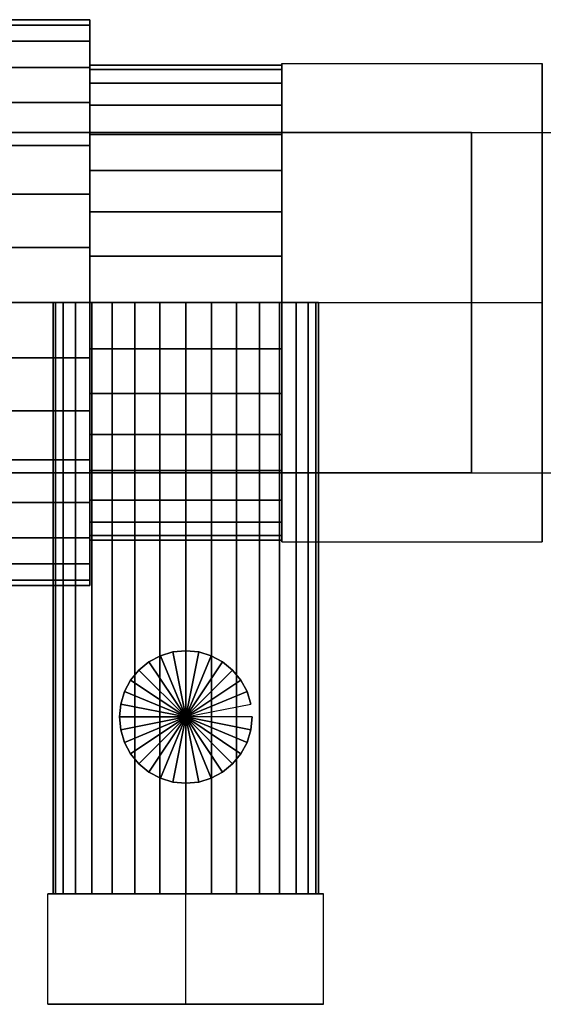
# Model space of a CAD drawing. Extents: x -53 to 53, y -24 to 24.
# Drawn here: x -14 to 10, y -24 to 21 of the extents above; entities that cross this region are included whole.
import ezdxf

# ---------------------------------------------------------------- set-up
doc = ezdxf.new("R2010")
doc.units = 0
doc.header["$LTSCALE"] = 50
doc.layers.get('0').update_dxf_attribs({"linetype": 'CONTINUOUS'})
doc.layers.add('GIACOMINI_R910S_Q13_002', color=7, linetype='CONTINUOUS')

# ---------------------------------------------------------------- blocks, each defined once
blk = doc.blocks.new('QMODEL_c6101c94_d496_4990_9806_163951e9309c')
at = {"color": 31}
for points, invisible_edges in [([(9.55, 18.700318, -3.75), (-2.23, 18.700318, -3.75), (-2.23, 7.875, 2.5), (9.55, 7.875, 2.5)], 1), ([(9.55, 18.700318, -16.25), (-2.23, 18.700318, -16.25), (-2.23, 18.700318, -3.75), (9.55, 18.700318, -3.75)], 1), ([(9.55, 7.875, -22.5), (-2.23, 7.875, -22.5), (-2.23, 18.700318, -16.25), (9.55, 18.700318, -16.25)], 1), ([(-2.23, 7.875, 2.5), (-2.23, 18.700318, -3.75), (-2.23, 18.700318, -16.25), (-2.23, 7.875, -22.5)], 15), ([(9.55, 7.875, 2.5), (9.55, 18.700318, -3.75), (9.55, 18.700318, -16.25), (9.55, 7.875, -22.5)], 15), ([(9.55, -2.950318, -16.25), (-2.23, -2.950318, -16.25), (-2.23, 7.875, -22.5), (9.55, 7.875, -22.5)], 1), ([(9.55, 7.875, 2.5), (-2.23, 7.875, 2.5), (-2.23, -2.950318, -3.75), (9.55, -2.950318, -3.75)], 1), ([(-2.23, 7.875, 2.5), (-2.23, 7.875, -22.5), (-2.23, -2.950318, -16.25), (-2.23, -2.950318, -3.75)], 15), ([(9.55, 7.875, 2.5), (9.55, 7.875, -22.5), (9.55, -2.950318, -16.25), (9.55, -2.950318, -3.75)], 15), ([(9.55, -2.950318, -3.75), (-2.23, -2.950318, -3.75), (-2.23, -2.950318, -16.25), (9.55, -2.950318, -16.25)], 1), ([(-12.805384, -18.875, -6.4), (-12.805384, -23.875, -6.4), (-6.57, -23.875, -2.8), (-6.57, -18.875, -2.8)], 1), ([(-12.805384, -18.875, -13.6), (-12.805384, -23.875, -13.6), (-12.805384, -23.875, -6.4), (-12.805384, -18.875, -6.4)], 1), ([(-6.57, -18.875, -17.2), (-6.57, -23.875, -17.2), (-12.805384, -23.875, -13.6), (-12.805384, -18.875, -13.6)], 1), ([(-6.57, -18.875, -2.8), (-12.805384, -18.875, -6.4), (-12.805384, -18.875, -13.6), (-6.57, -18.875, -17.2)], 15), ([(-0.334617, -18.875, -13.6), (-0.334617, -23.875, -13.6), (-6.57, -23.875, -17.2), (-6.57, -18.875, -17.2)], 1), ([(-6.57, -18.875, -2.8), (-6.57, -23.875, -2.8), (-0.334617, -23.875, -6.4), (-0.334617, -18.875, -6.4)], 1), ([(-6.57, -18.875, -2.8), (-6.57, -18.875, -17.2), (-0.334617, -18.875, -13.6), (-0.334617, -18.875, -6.4)], 15), ([(-0.334617, -18.875, -6.4), (-0.334617, -23.875, -6.4), (-0.334617, -23.875, -13.6), (-0.334617, -18.875, -13.6)], 1), ([(-6.57, -23.875, -2.8), (-12.805384, -23.875, -6.4), (-12.805384, -23.875, -13.6), (-6.57, -23.875, -17.2)], 15), ([(-6.57, -23.875, -2.8), (-6.57, -23.875, -17.2), (-0.334617, -23.875, -13.6), (-0.334617, -23.875, -6.4)], 15)]:
    blk.add_3dface(points, dxfattribs=dict(at, invisible_edges=invisible_edges))
at = {"color": 9, "invisible_edges": 15}
blk.add_3dface([(6.349999, 15.575, 26), (6.349999, 15.575, 23), (6.349999, 0.175, 23), (6.349999, 0.175, 26)], dxfattribs=at)
at = {"color": 1}
for points, invisible_edges in [([(52.55, 15.575, 23), (6.349999, 15.575, 23), (6.349999, 15.575, 26), (52.55, 15.575, 26)], 1), ([(52.55, 0.175, 23), (6.349999, 0.175, 23), (6.349999, 15.575, 23), (52.55, 15.575, 23)], 1), ([(52.55, 15.575, 26), (6.349999, 15.575, 26), (6.349999, 0.175, 26), (52.55, 0.175, 26)], 1), ([(6.349999, 15.575, 26), (6.349999, 15.575, 23), (6.349999, 0.175, 23), (6.349999, 0.175, 26)], 15), ([(52.55, 0.175, 26), (6.349999, 0.175, 26), (6.349999, 0.175, 23), (52.55, 0.175, 23)], 1)]:
    blk.add_3dface(points, dxfattribs=dict(at, invisible_edges=invisible_edges))
at = {"color": 31}
mesh = blk.add_polymesh((2, 32), dxfattribs=dict(at, n_close=True))
for k, corner in enumerate([(-27.03, 7.875, 2.8), (-27.03, 5.377844, 2.554052), (-27.03, 2.976652, 1.825658), (-27.03, 0.763701, 0.642811), (-27.03, -1.175967, -0.949033), (-27.03, -2.767811, -2.888701), (-27.03, -3.950658, -5.101652), (-27.03, -4.679052, -7.502844), (-27.03, -4.925, -10), (-27.03, -4.679052, -12.497156), (-27.03, -3.950658, -14.898348), (-27.03, -2.767811, -17.111299), (-27.03, -1.175967, -19.050967), (-27.03, 0.763701, -20.642811), (-27.03, 2.976652, -21.825658), (-27.03, 5.377844, -22.554052), (-27.03, 7.875, -22.8), (-27.03, 10.372156, -22.554052), (-27.03, 12.773348, -21.825658), (-27.03, 14.986299, -20.642811), (-27.03, 16.925967, -19.050967), (-27.03, 18.517811, -17.111299), (-27.03, 19.700658, -14.898348), (-27.03, 20.429052, -12.497156), (-27.03, 20.675, -10), (-27.03, 20.429052, -7.502844), (-27.03, 19.700658, -5.101652), (-27.03, 18.517811, -2.888701), (-27.03, 16.925967, -0.949033), (-27.03, 14.986299, 0.642811), (-27.03, 12.773348, 1.825658), (-27.03, 10.372156, 2.554052), (-10.910001, 7.875, 2.8), (-10.910001, 5.377844, 2.554052), (-10.910001, 2.976652, 1.825658), (-10.910001, 0.763701, 0.642811), (-10.910001, -1.175967, -0.949033), (-10.910001, -2.767811, -2.888701), (-10.910001, -3.950658, -5.101652), (-10.910001, -4.679052, -7.502844), (-10.910001, -4.925, -10), (-10.910001, -4.679052, -12.497156), (-10.910001, -3.950658, -14.898348), (-10.910001, -2.767811, -17.111299), (-10.910001, -1.175967, -19.050967), (-10.910001, 0.763701, -20.642811), (-10.910001, 2.976652, -21.825658), (-10.910001, 5.377844, -22.554052), (-10.910001, 7.875, -22.8), (-10.910001, 10.372156, -22.554052), (-10.910001, 12.773348, -21.825658), (-10.910001, 14.986299, -20.642811), (-10.910001, 16.925967, -19.050967), (-10.910001, 18.517811, -17.111299), (-10.910001, 19.700658, -14.898348), (-10.910001, 20.429052, -12.497156), (-10.910001, 20.675, -10), (-10.910001, 20.429052, -7.502844), (-10.910001, 19.700658, -5.101652), (-10.910001, 18.517811, -2.888701), (-10.910001, 16.925967, -0.949033), (-10.910001, 14.986299, 0.642811), (-10.910001, 12.773348, 1.825658), (-10.910001, 10.372156, 2.554052)]):
    mesh.set_mesh_vertex(divmod(k, 32), corner)
mesh = blk.add_polymesh((2, 32), dxfattribs=dict(at, n_close=True))
for k, corner in enumerate([(-10.910001, 7.875, -10), (-10.910001, 7.875, -10), (-10.910001, 7.875, -10), (-10.910001, 7.875, -10), (-10.910001, 7.875, -10), (-10.910001, 7.875, -10), (-10.910001, 7.875, -10), (-10.910001, 7.875, -10), (-10.910001, 7.875, -10), (-10.910001, 7.875, -10), (-10.910001, 7.875, -10), (-10.910001, 7.875, -10), (-10.910001, 7.875, -10), (-10.910001, 7.875, -10), (-10.910001, 7.875, -10), (-10.910001, 7.875, -10), (-10.910001, 7.875, -10), (-10.910001, 7.875, -10), (-10.910001, 7.875, -10), (-10.910001, 7.875, -10), (-10.910001, 7.875, -10), (-10.910001, 7.875, -10), (-10.910001, 7.875, -10), (-10.910001, 7.875, -10), (-10.910001, 7.875, -10), (-10.910001, 7.875, -10), (-10.910001, 7.875, -10), (-10.910001, 7.875, -10), (-10.910001, 7.875, -10), (-10.910001, 7.875, -10), (-10.910001, 7.875, -10), (-10.910001, 7.875, -10), (-10.910001, 7.875, 2.8), (-10.910001, 5.377844, 2.554052), (-10.910001, 2.976652, 1.825658), (-10.910001, 0.763701, 0.642811), (-10.910001, -1.175967, -0.949033), (-10.910001, -2.767811, -2.888701), (-10.910001, -3.950658, -5.101652), (-10.910001, -4.679052, -7.502844), (-10.910001, -4.925, -10), (-10.910001, -4.679052, -12.497156), (-10.910001, -3.950658, -14.898348), (-10.910001, -2.767811, -17.111299), (-10.910001, -1.175967, -19.050967), (-10.910001, 0.763701, -20.642811), (-10.910001, 2.976652, -21.825658), (-10.910001, 5.377844, -22.554052), (-10.910001, 7.875, -22.8), (-10.910001, 10.372156, -22.554052), (-10.910001, 12.773348, -21.825658), (-10.910001, 14.986299, -20.642811), (-10.910001, 16.925967, -19.050967), (-10.910001, 18.517811, -17.111299), (-10.910001, 19.700658, -14.898348), (-10.910001, 20.429052, -12.497156), (-10.910001, 20.675, -10), (-10.910001, 20.429052, -7.502844), (-10.910001, 19.700658, -5.101652), (-10.910001, 18.517811, -2.888701), (-10.910001, 16.925967, -0.949033), (-10.910001, 14.986299, 0.642811), (-10.910001, 12.773348, 1.825658), (-10.910001, 10.372156, 2.554052)]):
    mesh.set_mesh_vertex(divmod(k, 32), corner)
mesh = blk.add_polymesh((2, 32), dxfattribs=dict(at, n_close=True))
for k, corner in enumerate([(-10.910001, 7.875, 0.75), (-10.910001, 5.777779, 0.543442), (-10.910001, 3.761153, -0.068295), (-10.910001, 1.90262, -1.061702), (-10.910001, 0.273602, -2.398602), (-10.910001, -1.063298, -4.02762), (-10.910001, -2.056705, -5.886153), (-10.910001, -2.668442, -7.902779), (-10.910001, -2.875, -10), (-10.910001, -2.668442, -12.097221), (-10.910001, -2.056705, -14.113847), (-10.910001, -1.063298, -15.97238), (-10.910001, 0.273602, -17.601398), (-10.910001, 1.90262, -18.938298), (-10.910001, 3.761153, -19.931705), (-10.910001, 5.777779, -20.543442), (-10.910001, 7.875, -20.75), (-10.910001, 9.972221, -20.543442), (-10.910001, 11.988847, -19.931705), (-10.910001, 13.84738, -18.938298), (-10.910001, 15.476398, -17.601398), (-10.910001, 16.813298, -15.97238), (-10.910001, 17.806705, -14.113847), (-10.910001, 18.418442, -12.097221), (-10.910001, 18.625, -10), (-10.910001, 18.418442, -7.902779), (-10.910001, 17.806705, -5.886153), (-10.910001, 16.813298, -4.02762), (-10.910001, 15.476398, -2.398602), (-10.910001, 13.84738, -1.061702), (-10.910001, 11.988847, -0.068295), (-10.910001, 9.972221, 0.543442), (-2.23, 7.875, 0.75), (-2.23, 5.777779, 0.543442), (-2.23, 3.761153, -0.068295), (-2.23, 1.90262, -1.061702), (-2.23, 0.273602, -2.398602), (-2.23, -1.063298, -4.02762), (-2.23, -2.056705, -5.886153), (-2.23, -2.668442, -7.902779), (-2.23, -2.875, -10), (-2.23, -2.668442, -12.097221), (-2.23, -2.056705, -14.113847), (-2.23, -1.063298, -15.97238), (-2.23, 0.273602, -17.601398), (-2.23, 1.90262, -18.938298), (-2.23, 3.761153, -19.931705), (-2.23, 5.777779, -20.543442), (-2.23, 7.875, -20.75), (-2.23, 9.972221, -20.543442), (-2.23, 11.988847, -19.931705), (-2.23, 13.84738, -18.938298), (-2.23, 15.476398, -17.601398), (-2.23, 16.813298, -15.97238), (-2.23, 17.806705, -14.113847), (-2.23, 18.418442, -12.097221), (-2.23, 18.625, -10), (-2.23, 18.418442, -7.902779), (-2.23, 17.806705, -5.886153), (-2.23, 16.813298, -4.02762), (-2.23, 15.476398, -2.398602), (-2.23, 13.84738, -1.061702), (-2.23, 11.988847, -0.068295), (-2.23, 9.972221, 0.543442)]):
    mesh.set_mesh_vertex(divmod(k, 32), corner)
mesh = blk.add_polymesh((2, 32), dxfattribs=dict(at, n_close=True))
for k, corner in enumerate([(-10.910001, 7.875, -10), (-10.910001, 7.875, -10), (-10.910001, 7.875, -10), (-10.910001, 7.875, -10), (-10.910001, 7.875, -10), (-10.910001, 7.875, -10), (-10.910001, 7.875, -10), (-10.910001, 7.875, -10), (-10.910001, 7.875, -10), (-10.910001, 7.875, -10), (-10.910001, 7.875, -10), (-10.910001, 7.875, -10), (-10.910001, 7.875, -10), (-10.910001, 7.875, -10), (-10.910001, 7.875, -10), (-10.910001, 7.875, -10), (-10.910001, 7.875, -10), (-10.910001, 7.875, -10), (-10.910001, 7.875, -10), (-10.910001, 7.875, -10), (-10.910001, 7.875, -10), (-10.910001, 7.875, -10), (-10.910001, 7.875, -10), (-10.910001, 7.875, -10), (-10.910001, 7.875, -10), (-10.910001, 7.875, -10), (-10.910001, 7.875, -10), (-10.910001, 7.875, -10), (-10.910001, 7.875, -10), (-10.910001, 7.875, -10), (-10.910001, 7.875, -10), (-10.910001, 7.875, -10), (-10.910001, 7.875, 0.75), (-10.910001, 5.777779, 0.543442), (-10.910001, 3.761153, -0.068295), (-10.910001, 1.90262, -1.061702), (-10.910001, 0.273602, -2.398602), (-10.910001, -1.063298, -4.02762), (-10.910001, -2.056705, -5.886153), (-10.910001, -2.668442, -7.902779), (-10.910001, -2.875, -10), (-10.910001, -2.668442, -12.097221), (-10.910001, -2.056705, -14.113847), (-10.910001, -1.063298, -15.97238), (-10.910001, 0.273602, -17.601398), (-10.910001, 1.90262, -18.938298), (-10.910001, 3.761153, -19.931705), (-10.910001, 5.777779, -20.543442), (-10.910001, 7.875, -20.75), (-10.910001, 9.972221, -20.543442), (-10.910001, 11.988847, -19.931705), (-10.910001, 13.84738, -18.938298), (-10.910001, 15.476398, -17.601398), (-10.910001, 16.813298, -15.97238), (-10.910001, 17.806705, -14.113847), (-10.910001, 18.418442, -12.097221), (-10.910001, 18.625, -10), (-10.910001, 18.418442, -7.902779), (-10.910001, 17.806705, -5.886153), (-10.910001, 16.813298, -4.02762), (-10.910001, 15.476398, -2.398602), (-10.910001, 13.84738, -1.061702), (-10.910001, 11.988847, -0.068295), (-10.910001, 9.972221, 0.543442)]):
    mesh.set_mesh_vertex(divmod(k, 32), corner)
mesh = blk.add_polymesh((2, 32), dxfattribs=dict(at, n_close=True))
for k, corner in enumerate([(-2.23, 7.875, -10), (-2.23, 7.875, -10), (-2.23, 7.875, -10), (-2.23, 7.875, -10), (-2.23, 7.875, -10), (-2.23, 7.875, -10), (-2.23, 7.875, -10), (-2.23, 7.875, -10), (-2.23, 7.875, -10), (-2.23, 7.875, -10), (-2.23, 7.875, -10), (-2.23, 7.875, -10), (-2.23, 7.875, -10), (-2.23, 7.875, -10), (-2.23, 7.875, -10), (-2.23, 7.875, -10), (-2.23, 7.875, -10), (-2.23, 7.875, -10), (-2.23, 7.875, -10), (-2.23, 7.875, -10), (-2.23, 7.875, -10), (-2.23, 7.875, -10), (-2.23, 7.875, -10), (-2.23, 7.875, -10), (-2.23, 7.875, -10), (-2.23, 7.875, -10), (-2.23, 7.875, -10), (-2.23, 7.875, -10), (-2.23, 7.875, -10), (-2.23, 7.875, -10), (-2.23, 7.875, -10), (-2.23, 7.875, -10), (-2.23, 7.875, 0.75), (-2.23, 5.777779, 0.543442), (-2.23, 3.761153, -0.068295), (-2.23, 1.90262, -1.061702), (-2.23, 0.273602, -2.398602), (-2.23, -1.063298, -4.02762), (-2.23, -2.056705, -5.886153), (-2.23, -2.668442, -7.902779), (-2.23, -2.875, -10), (-2.23, -2.668442, -12.097221), (-2.23, -2.056705, -14.113847), (-2.23, -1.063298, -15.97238), (-2.23, 0.273602, -17.601398), (-2.23, 1.90262, -18.938298), (-2.23, 3.761153, -19.931705), (-2.23, 5.777779, -20.543442), (-2.23, 7.875, -20.75), (-2.23, 9.972221, -20.543442), (-2.23, 11.988847, -19.931705), (-2.23, 13.84738, -18.938298), (-2.23, 15.476398, -17.601398), (-2.23, 16.813298, -15.97238), (-2.23, 17.806705, -14.113847), (-2.23, 18.418442, -12.097221), (-2.23, 18.625, -10), (-2.23, 18.418442, -7.902779), (-2.23, 17.806705, -5.886153), (-2.23, 16.813298, -4.02762), (-2.23, 15.476398, -2.398602), (-2.23, 13.84738, -1.061702), (-2.23, 11.988847, -0.068295), (-2.23, 9.972221, 0.543442)]):
    mesh.set_mesh_vertex(divmod(k, 32), corner)
at = {"color": 9}
mesh = blk.add_polymesh((2, 2), dxfattribs=at)
for k, corner in enumerate([(-16.75, 15.575, 10), (-16.75, 15.575, 13), (6.349999, 15.575, 23), (6.349999, 15.575, 26)]):
    mesh.set_mesh_vertex(divmod(k, 2), corner)
mesh = blk.add_polymesh((2, 2), dxfattribs=at)
for k, corner in enumerate([(-16.75, 0.175, 10), (-16.75, 15.575, 10), (6.349999, 0.175, 23), (6.349999, 15.575, 23)]):
    mesh.set_mesh_vertex(divmod(k, 2), corner)
mesh = blk.add_polymesh((2, 2), dxfattribs=at)
for k, corner in enumerate([(-16.75, 15.575, 13), (-16.75, 0.175, 13), (6.349999, 15.575, 26), (6.349999, 0.175, 26)]):
    mesh.set_mesh_vertex(divmod(k, 2), corner)
at = {"color": 31}
mesh = blk.add_polymesh((2, 32), dxfattribs=dict(at, n_close=True))
for k, corner in enumerate([(-6.57, -18.875, -4), (-5.399458, -18.875, -4.115288), (-4.2739, -18.875, -4.456723), (-3.236579, -18.875, -5.011182), (-2.32736, -18.875, -5.757359), (-1.581183, -18.875, -6.666579), (-1.026723, -18.875, -7.703899), (-0.685289, -18.875, -8.829458), (-0.57, -18.875, -10), (-0.685289, -18.875, -11.170542), (-1.026723, -18.875, -12.296101), (-1.581183, -18.875, -13.333421), (-2.32736, -18.875, -14.242641), (-3.236579, -18.875, -14.988818), (-4.2739, -18.875, -15.543277), (-5.399458, -18.875, -15.884712), (-6.57, -18.875, -16), (-7.740542, -18.875, -15.884712), (-8.866101, -18.875, -15.543277), (-9.903422, -18.875, -14.988818), (-10.812641, -18.875, -14.242641), (-11.558818, -18.875, -13.333421), (-12.113278, -18.875, -12.296101), (-12.454712, -18.875, -11.170542), (-12.57, -18.875, -10), (-12.454712, -18.875, -8.829458), (-12.113278, -18.875, -7.703899), (-11.558818, -18.875, -6.666579), (-10.812641, -18.875, -5.757359), (-9.903422, -18.875, -5.011182), (-8.866101, -18.875, -4.456723), (-7.740542, -18.875, -4.115288), (-6.57, 7.875, -4), (-5.399458, 7.875, -4.115288), (-4.2739, 7.875, -4.456723), (-3.236579, 7.875, -5.011182), (-2.32736, 7.875, -5.757359), (-1.581183, 7.875, -6.666579), (-1.026723, 7.875, -7.703899), (-0.685289, 7.875, -8.829458), (-0.57, 7.875, -10), (-0.685289, 7.875, -11.170542), (-1.026723, 7.875, -12.296101), (-1.581183, 7.875, -13.333421), (-2.32736, 7.875, -14.242641), (-3.236579, 7.875, -14.988818), (-4.2739, 7.875, -15.543277), (-5.399458, 7.875, -15.884712), (-6.57, 7.875, -16), (-7.740542, 7.875, -15.884712), (-8.866101, 7.875, -15.543277), (-9.903422, 7.875, -14.988818), (-10.812641, 7.875, -14.242641), (-11.558818, 7.875, -13.333421), (-12.113278, 7.875, -12.296101), (-12.454712, 7.875, -11.170542), (-12.57, 7.875, -10), (-12.454712, 7.875, -8.829458), (-12.113278, 7.875, -7.703899), (-11.558818, 7.875, -6.666579), (-10.812641, 7.875, -5.757359), (-9.903422, 7.875, -5.011182), (-8.866101, 7.875, -4.456723), (-7.740542, 7.875, -4.115288)]):
    mesh.set_mesh_vertex(divmod(k, 32), corner)
mesh = blk.add_polymesh((2, 32), dxfattribs=dict(at, n_close=True))
for k, corner in enumerate([(-6.57, 7.875, -10), (-6.57, 7.875, -10), (-6.57, 7.875, -10), (-6.57, 7.875, -10), (-6.57, 7.875, -10), (-6.57, 7.875, -10), (-6.57, 7.875, -10), (-6.57, 7.875, -10), (-6.57, 7.875, -10), (-6.57, 7.875, -10), (-6.57, 7.875, -10), (-6.57, 7.875, -10), (-6.57, 7.875, -10), (-6.57, 7.875, -10), (-6.57, 7.875, -10), (-6.57, 7.875, -10), (-6.57, 7.875, -10), (-6.57, 7.875, -10), (-6.57, 7.875, -10), (-6.57, 7.875, -10), (-6.57, 7.875, -10), (-6.57, 7.875, -10), (-6.57, 7.875, -10), (-6.57, 7.875, -10), (-6.57, 7.875, -10), (-6.57, 7.875, -10), (-6.57, 7.875, -10), (-6.57, 7.875, -10), (-6.57, 7.875, -10), (-6.57, 7.875, -10), (-6.57, 7.875, -10), (-6.57, 7.875, -10), (-6.57, 7.875, -4), (-5.399458, 7.875, -4.115288), (-4.2739, 7.875, -4.456723), (-3.236579, 7.875, -5.011182), (-2.32736, 7.875, -5.757359), (-1.581183, 7.875, -6.666579), (-1.026723, 7.875, -7.703899), (-0.685289, 7.875, -8.829458), (-0.57, 7.875, -10), (-0.685289, 7.875, -11.170542), (-1.026723, 7.875, -12.296101), (-1.581183, 7.875, -13.333421), (-2.32736, 7.875, -14.242641), (-3.236579, 7.875, -14.988818), (-4.2739, 7.875, -15.543277), (-5.399458, 7.875, -15.884712), (-6.57, 7.875, -16), (-7.740542, 7.875, -15.884712), (-8.866101, 7.875, -15.543277), (-9.903422, 7.875, -14.988818), (-10.812641, 7.875, -14.242641), (-11.558818, 7.875, -13.333421), (-12.113278, 7.875, -12.296101), (-12.454712, 7.875, -11.170542), (-12.57, 7.875, -10), (-12.454712, 7.875, -8.829458), (-12.113278, 7.875, -7.703899), (-11.558818, 7.875, -6.666579), (-10.812641, 7.875, -5.757359), (-9.903422, 7.875, -5.011182), (-8.866101, 7.875, -4.456723), (-7.740542, 7.875, -4.115288)]):
    mesh.set_mesh_vertex(divmod(k, 32), corner)
at = {"color": 9}
mesh = blk.add_polymesh((2, 2), dxfattribs=at)
for k, corner in enumerate([(-16.75, 0.175, 13), (-16.75, 0.175, 10), (6.349999, 0.175, 26), (6.349999, 0.175, 23)]):
    mesh.set_mesh_vertex(divmod(k, 2), corner)
at = {"color": 31}
mesh = blk.add_polymesh((2, 32), dxfattribs=dict(at, n_close=True))
for k, corner in enumerate([(-3.57, -10.875, -10), (-3.627645, -11.460271, -10), (-3.798362, -12.02305, -10), (-4.075592, -12.541711, -10), (-4.44868, -12.99632, -10), (-4.90329, -13.369409, -10), (-5.42195, -13.646639, -10), (-5.984729, -13.817356, -10), (-6.57, -13.875, -10), (-7.155271, -13.817356, -10), (-7.718051, -13.646639, -10), (-8.236711, -13.369409, -10), (-8.691321, -12.99632, -10), (-9.064409, -12.541711, -10), (-9.341639, -12.02305, -10), (-9.512356, -11.460271, -10), (-9.57, -10.875, -10), (-9.512356, -10.289729, -10), (-9.341639, -9.72695, -10), (-9.064409, -9.208289, -10), (-8.691321, -8.75368, -10), (-8.236711, -8.380591, -10), (-7.718051, -8.103361, -10), (-7.155271, -7.932644, -10), (-6.57, -7.875, -10), (-5.984729, -7.932644, -10), (-5.42195, -8.103361, -10), (-4.90329, -8.380591, -10), (-4.44868, -8.75368, -10), (-4.075592, -9.208289, -10), (-3.798362, -9.72695, -10), (-3.627645, -10.289729, -10), (-3.57, -10.875, -25), (-3.627645, -11.460271, -25), (-3.798362, -12.02305, -25), (-4.075592, -12.541711, -25), (-4.44868, -12.99632, -25), (-4.90329, -13.369409, -25), (-5.42195, -13.646639, -25), (-5.984729, -13.817356, -25), (-6.57, -13.875, -25), (-7.155271, -13.817356, -25), (-7.718051, -13.646639, -25), (-8.236711, -13.369409, -25), (-8.691321, -12.99632, -25), (-9.064409, -12.541711, -25), (-9.341639, -12.02305, -25), (-9.512356, -11.460271, -25), (-9.57, -10.875, -25), (-9.512356, -10.289729, -25), (-9.341639, -9.72695, -25), (-9.064409, -9.208289, -25), (-8.691321, -8.75368, -25), (-8.236711, -8.380591, -25), (-7.718051, -8.103361, -25), (-7.155271, -7.932644, -25), (-6.57, -7.875, -25), (-5.984729, -7.932644, -25), (-5.42195, -8.103361, -25), (-4.90329, -8.380591, -25), (-4.44868, -8.75368, -25), (-4.075592, -9.208289, -25), (-3.798362, -9.72695, -25), (-3.627645, -10.289729, -25)]):
    mesh.set_mesh_vertex(divmod(k, 32), corner)
mesh = blk.add_polymesh((2, 32), dxfattribs=dict(at, n_close=True))
for k, corner in enumerate([(-6.57, -10.875, -10), (-6.57, -10.875, -10), (-6.57, -10.875, -10), (-6.57, -10.875, -10), (-6.57, -10.875, -10), (-6.57, -10.875, -10), (-6.57, -10.875, -10), (-6.57, -10.875, -10), (-6.57, -10.875, -10), (-6.57, -10.875, -10), (-6.57, -10.875, -10), (-6.57, -10.875, -10), (-6.57, -10.875, -10), (-6.57, -10.875, -10), (-6.57, -10.875, -10), (-6.57, -10.875, -10), (-6.57, -10.875, -10), (-6.57, -10.875, -10), (-6.57, -10.875, -10), (-6.57, -10.875, -10), (-6.57, -10.875, -10), (-6.57, -10.875, -10), (-6.57, -10.875, -10), (-6.57, -10.875, -10), (-6.57, -10.875, -10), (-6.57, -10.875, -10), (-6.57, -10.875, -10), (-6.57, -10.875, -10), (-6.57, -10.875, -10), (-6.57, -10.875, -10), (-6.57, -10.875, -10), (-6.57, -10.875, -10), (-3.57, -10.875, -10), (-3.627645, -11.460271, -10), (-3.798362, -12.02305, -10), (-4.075592, -12.541711, -10), (-4.44868, -12.99632, -10), (-4.90329, -13.369409, -10), (-5.42195, -13.646639, -10), (-5.984729, -13.817356, -10), (-6.57, -13.875, -10), (-7.155271, -13.817356, -10), (-7.718051, -13.646639, -10), (-8.236711, -13.369409, -10), (-8.691321, -12.99632, -10), (-9.064409, -12.541711, -10), (-9.341639, -12.02305, -10), (-9.512356, -11.460271, -10), (-9.57, -10.875, -10), (-9.512356, -10.289729, -10), (-9.341639, -9.72695, -10), (-9.064409, -9.208289, -10), (-8.691321, -8.75368, -10), (-8.236711, -8.380591, -10), (-7.718051, -8.103361, -10), (-7.155271, -7.932644, -10), (-6.57, -7.875, -10), (-5.984729, -7.932644, -10), (-5.42195, -8.103361, -10), (-4.90329, -8.380591, -10), (-4.44868, -8.75368, -10), (-4.075592, -9.208289, -10), (-3.798362, -9.72695, -10), (-3.627645, -10.289729, -10)]):
    mesh.set_mesh_vertex(divmod(k, 32), corner)
mesh = blk.add_polymesh((2, 32), dxfattribs=dict(at, n_close=True))
for k, corner in enumerate([(-6.57, -10.875, -25), (-6.57, -10.875, -25), (-6.57, -10.875, -25), (-6.57, -10.875, -25), (-6.57, -10.875, -25), (-6.57, -10.875, -25), (-6.57, -10.875, -25), (-6.57, -10.875, -25), (-6.57, -10.875, -25), (-6.57, -10.875, -25), (-6.57, -10.875, -25), (-6.57, -10.875, -25), (-6.57, -10.875, -25), (-6.57, -10.875, -25), (-6.57, -10.875, -25), (-6.57, -10.875, -25), (-6.57, -10.875, -25), (-6.57, -10.875, -25), (-6.57, -10.875, -25), (-6.57, -10.875, -25), (-6.57, -10.875, -25), (-6.57, -10.875, -25), (-6.57, -10.875, -25), (-6.57, -10.875, -25), (-6.57, -10.875, -25), (-6.57, -10.875, -25), (-6.57, -10.875, -25), (-6.57, -10.875, -25), (-6.57, -10.875, -25), (-6.57, -10.875, -25), (-6.57, -10.875, -25), (-6.57, -10.875, -25), (-3.57, -10.875, -25), (-3.627645, -11.460271, -25), (-3.798362, -12.02305, -25), (-4.075592, -12.541711, -25), (-4.44868, -12.99632, -25), (-4.90329, -13.369409, -25), (-5.42195, -13.646639, -25), (-5.984729, -13.817356, -25), (-6.57, -13.875, -25), (-7.155271, -13.817356, -25), (-7.718051, -13.646639, -25), (-8.236711, -13.369409, -25), (-8.691321, -12.99632, -25), (-9.064409, -12.541711, -25), (-9.341639, -12.02305, -25), (-9.512356, -11.460271, -25), (-9.57, -10.875, -25), (-9.512356, -10.289729, -25), (-9.341639, -9.72695, -25), (-9.064409, -9.208289, -25), (-8.691321, -8.75368, -25), (-8.236711, -8.380591, -25), (-7.718051, -8.103361, -25), (-7.155271, -7.932644, -25), (-6.57, -7.875, -25), (-5.984729, -7.932644, -25), (-5.42195, -8.103361, -25), (-4.90329, -8.380591, -25), (-4.44868, -8.75368, -25), (-4.075592, -9.208289, -25), (-3.798362, -9.72695, -25), (-3.627645, -10.289729, -25)]):
    mesh.set_mesh_vertex(divmod(k, 32), corner)
mesh = blk.add_polymesh((2, 32), dxfattribs=dict(at, n_close=True))
for k, corner in enumerate([(-6.57, -18.875, -10), (-6.57, -18.875, -10), (-6.57, -18.875, -10), (-6.57, -18.875, -10), (-6.57, -18.875, -10), (-6.57, -18.875, -10), (-6.57, -18.875, -10), (-6.57, -18.875, -10), (-6.57, -18.875, -10), (-6.57, -18.875, -10), (-6.57, -18.875, -10), (-6.57, -18.875, -10), (-6.57, -18.875, -10), (-6.57, -18.875, -10), (-6.57, -18.875, -10), (-6.57, -18.875, -10), (-6.57, -18.875, -10), (-6.57, -18.875, -10), (-6.57, -18.875, -10), (-6.57, -18.875, -10), (-6.57, -18.875, -10), (-6.57, -18.875, -10), (-6.57, -18.875, -10), (-6.57, -18.875, -10), (-6.57, -18.875, -10), (-6.57, -18.875, -10), (-6.57, -18.875, -10), (-6.57, -18.875, -10), (-6.57, -18.875, -10), (-6.57, -18.875, -10), (-6.57, -18.875, -10), (-6.57, -18.875, -10), (-6.57, -18.875, -4), (-5.399458, -18.875, -4.115288), (-4.2739, -18.875, -4.456723), (-3.236579, -18.875, -5.011182), (-2.32736, -18.875, -5.757359), (-1.581183, -18.875, -6.666579), (-1.026723, -18.875, -7.703899), (-0.685289, -18.875, -8.829458), (-0.57, -18.875, -10), (-0.685289, -18.875, -11.170542), (-1.026723, -18.875, -12.296101), (-1.581183, -18.875, -13.333421), (-2.32736, -18.875, -14.242641), (-3.236579, -18.875, -14.988818), (-4.2739, -18.875, -15.543277), (-5.399458, -18.875, -15.884712), (-6.57, -18.875, -16), (-7.740542, -18.875, -15.884712), (-8.866101, -18.875, -15.543277), (-9.903422, -18.875, -14.988818), (-10.812641, -18.875, -14.242641), (-11.558818, -18.875, -13.333421), (-12.113278, -18.875, -12.296101), (-12.454712, -18.875, -11.170542), (-12.57, -18.875, -10), (-12.454712, -18.875, -8.829458), (-12.113278, -18.875, -7.703899), (-11.558818, -18.875, -6.666579), (-10.812641, -18.875, -5.757359), (-9.903422, -18.875, -5.011182), (-8.866101, -18.875, -4.456723), (-7.740542, -18.875, -4.115288)]):
    mesh.set_mesh_vertex(divmod(k, 32), corner)

msp = doc.modelspace()

# ---------------------------------------------------------------- block references
at = {"layer": 'GIACOMINI_R910S_Q13_002'}
msp.add_blockref('QMODEL_c6101c94_d496_4990_9806_163951e9309c', (0, 0), dxfattribs=at)

doc.saveas('drawing.dxf')
